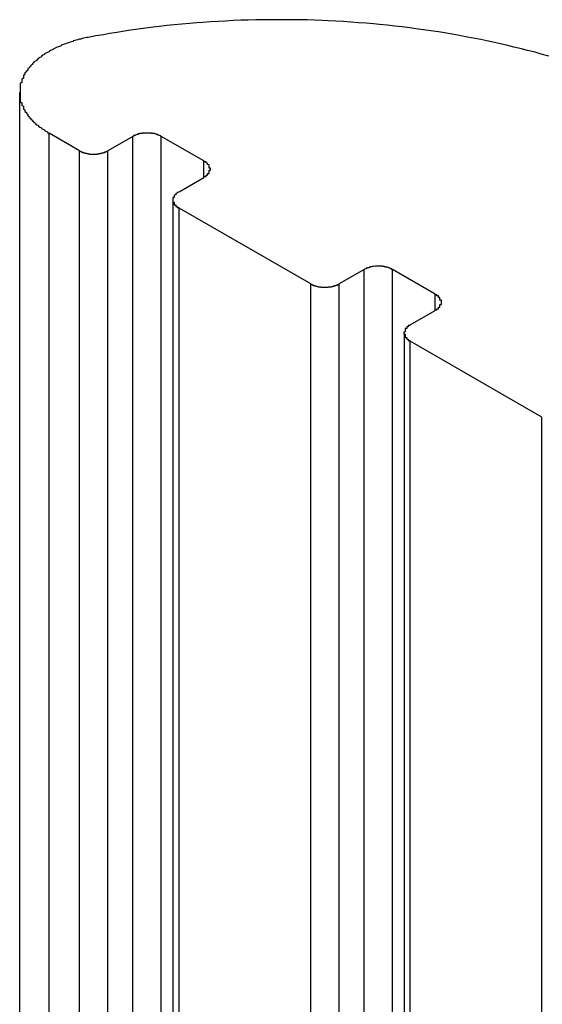
# Model space of a CAD drawing. Extents: x -69 to 1680, y 0 to 1188.
# Drawn here: x 1185 to 1189, y 988 to 994 of the extents above; entities that cross this region are included whole.
import ezdxf

# ---------------------------------------------------------------- set-up
doc = ezdxf.new("R2010")
doc.units = 0
doc.header["$LTSCALE"] = 4
doc.layers.add('VISIBLE__ISO_', color=7, linetype='CONTINUOUS')
doc.layers.add('VISIBLE_NARROW__ISO_', color=7, linetype='CONTINUOUS')

msp = doc.modelspace()

# ---------------------------------------------------------------- linework, layer by layer
at = {"layer": 'VISIBLE__ISO_'}
for p, q in [((1185.4658, 921.802), (1185.4658, 994.0187)), ((1185.8614, 993.6319), (1185.6611, 993.7472)), ((1186.2151, 993.727), (1186.05, 993.6319)), ((1186.6865, 993.5641), (1186.4037, 993.727)), ((1186.5214, 993.3604), (1186.6865, 993.4555)), ((1186.4823, 921.0895), (1186.4823, 993.3061)), ((1187.3935, 992.7496), (1186.5214, 993.2518)), ((1187.747, 992.8446), (1187.582, 992.7496)), ((1188.2184, 992.6818), (1187.9356, 992.8446)), ((1188.0534, 992.4782), (1188.2184, 992.5732)), ((1188.0144, 920.2072), (1188.0144, 992.4239)), ((1188.9255, 991.8674), (1188.0534, 992.3696))]:
    msp.add_line(p, q, dxfattribs=at)
for points in [[(1188.97, 994.259, 0), (1188.92, 994.272, 0), (1188.88, 994.284, 0), (1188.83, 994.295, 0), (1188.79, 994.307, 0), (1188.74, 994.318, 0), (1188.7, 994.329, 0), (1188.65, 994.339, 0), (1188.61, 994.349, 0), (1188.56, 994.359, 0), (1188.52, 994.369, 0), (1188.47, 994.378, 0), (1188.42, 994.387, 0), (1188.38, 994.396, 0), (1188.33, 994.404, 0), (1188.28, 994.412, 0), (1188.24, 994.419, 0), (1188.19, 994.427, 0), (1188.14, 994.433, 0), (1188.09, 994.44, 0), (1188.05, 994.446, 0), (1188, 994.452, 0), (1187.95, 994.458, 0), (1187.9, 994.463, 0), (1187.85, 994.468, 0), (1187.81, 994.472, 0), (1187.76, 994.477, 0), (1187.71, 994.48, 0), (1187.66, 994.484, 0), (1187.61, 994.487, 0), (1187.56, 994.49, 0), (1187.51, 994.493, 0), (1187.47, 994.495, 0), (1187.42, 994.497, 0), (1187.37, 994.498, 0), (1187.32, 994.499, 0), (1187.27, 994.5, 0), (1187.22, 994.5, 0), (1187.17, 994.5, 0), (1187.12, 994.5, 0), (1187.07, 994.5, 0), (1187.03, 994.499, 0), (1186.98, 994.497, 0), (1186.93, 994.496, 0), (1186.88, 994.494, 0), (1186.83, 994.491, 0), (1186.78, 994.489, 0), (1186.73, 994.486, 0), (1186.68, 994.482, 0), (1186.64, 994.479, 0), (1186.59, 994.475, 0), (1186.54, 994.47, 0), (1186.49, 994.466, 0), (1186.44, 994.461, 0), (1186.39, 994.455, 0), (1186.35, 994.45, 0), (1186.3, 994.443, 0), (1186.25, 994.437, 0), (1186.2, 994.43, 0), (1186.16, 994.423, 0), (1186.11, 994.416, 0), (1186.06, 994.408, 0), (1186.02, 994.4, 0), (1185.97, 994.392, 0), (1185.92, 994.383, 0)], [(1185.92, 994.383, 0), (1185.91, 994.381, 0), (1185.9, 994.379, 0), (1185.89, 994.377, 0), (1185.88, 994.375, 0), (1185.87, 994.372, 0), (1185.86, 994.37, 0), (1185.85, 994.367, 0), (1185.84, 994.365, 0), (1185.83, 994.362, 0), (1185.82, 994.359, 0), (1185.82, 994.356, 0), (1185.81, 994.353, 0), (1185.8, 994.35, 0), (1185.79, 994.347, 0), (1185.78, 994.344, 0), (1185.77, 994.341, 0), (1185.76, 994.338, 0), (1185.75, 994.334, 0), (1185.74, 994.331, 0), (1185.74, 994.327, 0), (1185.73, 994.323, 0), (1185.72, 994.32, 0), (1185.71, 994.316, 0), (1185.7, 994.312, 0), (1185.69, 994.308, 0), (1185.69, 994.304, 0), (1185.68, 994.3, 0), (1185.67, 994.295, 0), (1185.66, 994.291, 0), (1185.66, 994.287, 0), (1185.65, 994.282, 0), (1185.64, 994.278, 0), (1185.63, 994.273, 0), (1185.63, 994.269, 0), (1185.62, 994.264, 0), (1185.61, 994.259, 0), (1185.61, 994.255, 0), (1185.6, 994.25, 0), (1185.59, 994.245, 0), (1185.59, 994.24, 0), (1185.58, 994.235, 0), (1185.58, 994.23, 0), (1185.57, 994.225, 0), (1185.56, 994.22, 0), (1185.56, 994.214, 0), (1185.55, 994.209, 0), (1185.55, 994.204, 0), (1185.54, 994.198, 0), (1185.54, 994.193, 0), (1185.53, 994.187, 0), (1185.53, 994.182, 0), (1185.52, 994.176, 0), (1185.52, 994.171, 0), (1185.52, 994.165, 0), (1185.51, 994.16, 0), (1185.51, 994.154, 0), (1185.5, 994.148, 0), (1185.5, 994.142, 0), (1185.5, 994.137, 0), (1185.49, 994.131, 0), (1185.49, 994.125, 0), (1185.49, 994.119, 0), (1185.49, 994.113, 0), (1185.48, 994.107, 0), (1185.48, 994.101, 0), (1185.48, 994.095, 0), (1185.48, 994.089, 0), (1185.48, 994.083, 0), (1185.47, 994.077, 0), (1185.47, 994.071, 0), (1185.47, 994.065, 0), (1185.47, 994.059, 0), (1185.47, 994.053, 0), (1185.47, 994.047, 0), (1185.47, 994.041, 0), (1185.47, 994.035, 0), (1185.47, 994.029, 0), (1185.47, 994.022, 0), (1185.47, 994.016, 0), (1185.47, 994.01, 0), (1185.47, 994.004, 0), (1185.47, 993.998, 0), (1185.47, 993.992, 0), (1185.47, 993.986, 0), (1185.47, 993.98, 0), (1185.47, 993.974, 0), (1185.47, 993.968, 0), (1185.47, 993.962, 0), (1185.47, 993.956, 0), (1185.48, 993.95, 0), (1185.48, 993.944, 0), (1185.48, 993.938, 0), (1185.48, 993.932, 0), (1185.49, 993.926, 0), (1185.49, 993.92, 0), (1185.49, 993.914, 0), (1185.49, 993.908, 0), (1185.5, 993.902, 0), (1185.5, 993.896, 0), (1185.5, 993.891, 0), (1185.51, 993.885, 0), (1185.51, 993.879, 0), (1185.52, 993.874, 0), (1185.52, 993.868, 0), (1185.52, 993.862, 0), (1185.53, 993.857, 0), (1185.53, 993.851, 0), (1185.54, 993.846, 0), (1185.54, 993.84, 0), (1185.55, 993.835, 0), (1185.55, 993.83, 0), (1185.56, 993.824, 0), (1185.56, 993.819, 0), (1185.57, 993.814, 0), (1185.57, 993.809, 0), (1185.58, 993.804, 0), (1185.59, 993.799, 0), (1185.59, 993.794, 0), (1185.6, 993.789, 0), (1185.61, 993.784, 0), (1185.61, 993.779, 0), (1185.62, 993.774, 0), (1185.63, 993.77, 0), (1185.63, 993.765, 0), (1185.64, 993.761, 0), (1185.65, 993.756, 0), (1185.65, 993.752, 0), (1185.66, 993.747, 0)], [(1186.4, 993.727, 0), (1186.4, 993.728, 0), (1186.4, 993.728, 0), (1186.4, 993.729, 0), (1186.4, 993.73, 0), (1186.4, 993.73, 0), (1186.4, 993.731, 0), (1186.4, 993.731, 0), (1186.39, 993.732, 0), (1186.39, 993.733, 0), (1186.39, 993.733, 0), (1186.39, 993.734, 0), (1186.39, 993.734, 0), (1186.39, 993.735, 0), (1186.39, 993.735, 0), (1186.38, 993.736, 0), (1186.38, 993.737, 0), (1186.38, 993.737, 0), (1186.38, 993.738, 0), (1186.38, 993.738, 0), (1186.38, 993.739, 0), (1186.38, 993.739, 0), (1186.38, 993.74, 0), (1186.37, 993.74, 0), (1186.37, 993.74, 0), (1186.37, 993.741, 0), (1186.37, 993.741, 0), (1186.37, 993.742, 0), (1186.37, 993.742, 0), (1186.36, 993.743, 0), (1186.36, 993.743, 0), (1186.36, 993.743, 0), (1186.36, 993.744, 0), (1186.36, 993.744, 0), (1186.36, 993.744, 0), (1186.36, 993.745, 0), (1186.35, 993.745, 0), (1186.35, 993.745, 0), (1186.35, 993.746, 0), (1186.35, 993.746, 0), (1186.35, 993.746, 0), (1186.35, 993.746, 0), (1186.34, 993.747, 0), (1186.34, 993.747, 0), (1186.34, 993.747, 0), (1186.34, 993.747, 0), (1186.34, 993.748, 0), (1186.34, 993.748, 0), (1186.34, 993.748, 0), (1186.33, 993.748, 0), (1186.33, 993.748, 0), (1186.33, 993.749, 0), (1186.33, 993.749, 0), (1186.33, 993.749, 0), (1186.33, 993.749, 0), (1186.32, 993.749, 0), (1186.32, 993.749, 0), (1186.32, 993.749, 0), (1186.32, 993.749, 0), (1186.32, 993.749, 0), (1186.32, 993.749, 0), (1186.31, 993.749, 0), (1186.31, 993.749, 0), (1186.31, 993.749, 0), (1186.31, 993.749, 0), (1186.31, 993.749, 0), (1186.31, 993.749, 0), (1186.3, 993.749, 0), (1186.3, 993.749, 0), (1186.3, 993.749, 0), (1186.3, 993.749, 0), (1186.3, 993.749, 0), (1186.3, 993.749, 0), (1186.29, 993.749, 0), (1186.29, 993.749, 0), (1186.29, 993.749, 0), (1186.29, 993.749, 0), (1186.29, 993.749, 0), (1186.29, 993.748, 0), (1186.29, 993.748, 0), (1186.28, 993.748, 0), (1186.28, 993.748, 0), (1186.28, 993.748, 0), (1186.28, 993.747, 0), (1186.28, 993.747, 0), (1186.28, 993.747, 0), (1186.27, 993.747, 0), (1186.27, 993.746, 0), (1186.27, 993.746, 0), (1186.27, 993.746, 0), (1186.27, 993.746, 0), (1186.27, 993.745, 0), (1186.26, 993.745, 0), (1186.26, 993.745, 0), (1186.26, 993.744, 0), (1186.26, 993.744, 0), (1186.26, 993.744, 0), (1186.26, 993.743, 0), (1186.26, 993.743, 0), (1186.25, 993.743, 0), (1186.25, 993.742, 0), (1186.25, 993.742, 0), (1186.25, 993.741, 0), (1186.25, 993.741, 0), (1186.25, 993.74, 0), (1186.25, 993.74, 0), (1186.24, 993.74, 0), (1186.24, 993.739, 0), (1186.24, 993.739, 0), (1186.24, 993.738, 0), (1186.24, 993.738, 0), (1186.24, 993.737, 0), (1186.24, 993.737, 0), (1186.23, 993.736, 0), (1186.23, 993.735, 0), (1186.23, 993.735, 0), (1186.23, 993.734, 0), (1186.23, 993.734, 0), (1186.23, 993.733, 0), (1186.23, 993.733, 0), (1186.22, 993.732, 0), (1186.22, 993.731, 0), (1186.22, 993.731, 0), (1186.22, 993.73, 0), (1186.22, 993.73, 0), (1186.22, 993.729, 0), (1186.22, 993.728, 0), (1186.22, 993.728, 0), (1186.22, 993.727, 0)], [(1185.86, 993.632, 0), (1185.86, 993.631, 0), (1185.86, 993.631, 0), (1185.86, 993.63, 0), (1185.87, 993.629, 0), (1185.87, 993.629, 0), (1185.87, 993.628, 0), (1185.87, 993.627, 0), (1185.87, 993.627, 0), (1185.87, 993.626, 0), (1185.87, 993.626, 0), (1185.87, 993.625, 0), (1185.88, 993.624, 0), (1185.88, 993.624, 0), (1185.88, 993.623, 0), (1185.88, 993.623, 0), (1185.88, 993.622, 0), (1185.88, 993.622, 0), (1185.88, 993.621, 0), (1185.89, 993.621, 0), (1185.89, 993.62, 0), (1185.89, 993.62, 0), (1185.89, 993.619, 0), (1185.89, 993.619, 0), (1185.89, 993.618, 0), (1185.89, 993.618, 0), (1185.9, 993.618, 0), (1185.9, 993.617, 0), (1185.9, 993.617, 0), (1185.9, 993.616, 0), (1185.9, 993.616, 0), (1185.9, 993.616, 0), (1185.9, 993.615, 0), (1185.91, 993.615, 0), (1185.91, 993.615, 0), (1185.91, 993.614, 0), (1185.91, 993.614, 0), (1185.91, 993.614, 0), (1185.91, 993.613, 0), (1185.92, 993.613, 0), (1185.92, 993.613, 0), (1185.92, 993.612, 0), (1185.92, 993.612, 0), (1185.92, 993.612, 0), (1185.92, 993.612, 0), (1185.92, 993.611, 0), (1185.93, 993.611, 0), (1185.93, 993.611, 0), (1185.93, 993.611, 0), (1185.93, 993.611, 0), (1185.93, 993.611, 0), (1185.93, 993.61, 0), (1185.94, 993.61, 0), (1185.94, 993.61, 0), (1185.94, 993.61, 0), (1185.94, 993.61, 0), (1185.94, 993.61, 0), (1185.94, 993.61, 0), (1185.95, 993.61, 0), (1185.95, 993.61, 0), (1185.95, 993.609, 0), (1185.95, 993.609, 0), (1185.95, 993.609, 0), (1185.95, 993.609, 0), (1185.96, 993.609, 0), (1185.96, 993.609, 0), (1185.96, 993.609, 0), (1185.96, 993.609, 0), (1185.96, 993.609, 0), (1185.96, 993.61, 0), (1185.97, 993.61, 0), (1185.97, 993.61, 0), (1185.97, 993.61, 0), (1185.97, 993.61, 0), (1185.97, 993.61, 0), (1185.97, 993.61, 0), (1185.98, 993.61, 0), (1185.98, 993.61, 0), (1185.98, 993.611, 0), (1185.98, 993.611, 0), (1185.98, 993.611, 0), (1185.98, 993.611, 0), (1185.98, 993.611, 0), (1185.99, 993.611, 0), (1185.99, 993.612, 0), (1185.99, 993.612, 0), (1185.99, 993.612, 0), (1185.99, 993.612, 0), (1185.99, 993.613, 0), (1186, 993.613, 0), (1186, 993.613, 0), (1186, 993.614, 0), (1186, 993.614, 0), (1186, 993.614, 0), (1186, 993.615, 0), (1186.01, 993.615, 0), (1186.01, 993.615, 0), (1186.01, 993.616, 0), (1186.01, 993.616, 0), (1186.01, 993.616, 0), (1186.01, 993.617, 0), (1186.01, 993.617, 0), (1186.02, 993.618, 0), (1186.02, 993.618, 0), (1186.02, 993.618, 0), (1186.02, 993.619, 0), (1186.02, 993.619, 0), (1186.02, 993.62, 0), (1186.02, 993.62, 0), (1186.03, 993.621, 0), (1186.03, 993.621, 0), (1186.03, 993.622, 0), (1186.03, 993.622, 0), (1186.03, 993.623, 0), (1186.03, 993.623, 0), (1186.03, 993.624, 0), (1186.04, 993.624, 0), (1186.04, 993.625, 0), (1186.04, 993.626, 0), (1186.04, 993.626, 0), (1186.04, 993.627, 0), (1186.04, 993.627, 0), (1186.04, 993.628, 0), (1186.04, 993.629, 0), (1186.05, 993.629, 0), (1186.05, 993.63, 0), (1186.05, 993.631, 0), (1186.05, 993.631, 0), (1186.05, 993.632, 0)], [(1186.69, 993.456, 0), (1186.69, 993.456, 0), (1186.69, 993.457, 0), (1186.69, 993.458, 0), (1186.69, 993.458, 0), (1186.69, 993.459, 0), (1186.69, 993.46, 0), (1186.69, 993.46, 0), (1186.7, 993.461, 0), (1186.7, 993.462, 0), (1186.7, 993.463, 0), (1186.7, 993.463, 0), (1186.7, 993.464, 0), (1186.7, 993.465, 0), (1186.7, 993.466, 0), (1186.7, 993.466, 0), (1186.7, 993.467, 0), (1186.7, 993.468, 0), (1186.7, 993.469, 0), (1186.71, 993.47, 0), (1186.71, 993.47, 0), (1186.71, 993.471, 0), (1186.71, 993.472, 0), (1186.71, 993.473, 0), (1186.71, 993.474, 0), (1186.71, 993.474, 0), (1186.71, 993.475, 0), (1186.71, 993.476, 0), (1186.71, 993.477, 0), (1186.71, 993.478, 0), (1186.71, 993.479, 0), (1186.71, 993.48, 0), (1186.72, 993.48, 0), (1186.72, 993.481, 0), (1186.72, 993.482, 0), (1186.72, 993.483, 0), (1186.72, 993.484, 0), (1186.72, 993.485, 0), (1186.72, 993.486, 0), (1186.72, 993.487, 0), (1186.72, 993.488, 0), (1186.72, 993.488, 0), (1186.72, 993.489, 0), (1186.72, 993.49, 0), (1186.72, 993.491, 0), (1186.72, 993.492, 0), (1186.72, 993.493, 0), (1186.72, 993.494, 0), (1186.72, 993.495, 0), (1186.72, 993.496, 0), (1186.72, 993.497, 0), (1186.72, 993.498, 0), (1186.72, 993.499, 0), (1186.72, 993.499, 0), (1186.72, 993.5, 0), (1186.72, 993.501, 0), (1186.72, 993.502, 0), (1186.73, 993.503, 0), (1186.73, 993.504, 0), (1186.73, 993.505, 0), (1186.73, 993.506, 0), (1186.73, 993.507, 0), (1186.73, 993.508, 0), (1186.73, 993.509, 0), (1186.73, 993.51, 0), (1186.73, 993.511, 0), (1186.73, 993.512, 0), (1186.73, 993.513, 0), (1186.73, 993.514, 0), (1186.73, 993.515, 0), (1186.73, 993.515, 0), (1186.73, 993.516, 0), (1186.72, 993.517, 0), (1186.72, 993.518, 0), (1186.72, 993.519, 0), (1186.72, 993.52, 0), (1186.72, 993.521, 0), (1186.72, 993.522, 0), (1186.72, 993.523, 0), (1186.72, 993.524, 0), (1186.72, 993.525, 0), (1186.72, 993.526, 0), (1186.72, 993.527, 0), (1186.72, 993.528, 0), (1186.72, 993.528, 0), (1186.72, 993.529, 0), (1186.72, 993.53, 0), (1186.72, 993.531, 0), (1186.72, 993.532, 0), (1186.72, 993.533, 0), (1186.72, 993.534, 0), (1186.72, 993.535, 0), (1186.72, 993.536, 0), (1186.72, 993.537, 0), (1186.72, 993.537, 0), (1186.72, 993.538, 0), (1186.72, 993.539, 0), (1186.71, 993.54, 0), (1186.71, 993.541, 0), (1186.71, 993.542, 0), (1186.71, 993.543, 0), (1186.71, 993.543, 0), (1186.71, 993.544, 0), (1186.71, 993.545, 0), (1186.71, 993.546, 0), (1186.71, 993.547, 0), (1186.71, 993.548, 0), (1186.71, 993.548, 0), (1186.71, 993.549, 0), (1186.71, 993.55, 0), (1186.7, 993.551, 0), (1186.7, 993.552, 0), (1186.7, 993.552, 0), (1186.7, 993.553, 0), (1186.7, 993.554, 0), (1186.7, 993.555, 0), (1186.7, 993.556, 0), (1186.7, 993.556, 0), (1186.7, 993.557, 0), (1186.7, 993.558, 0), (1186.7, 993.559, 0), (1186.69, 993.559, 0), (1186.69, 993.56, 0), (1186.69, 993.561, 0), (1186.69, 993.561, 0), (1186.69, 993.562, 0), (1186.69, 993.563, 0), (1186.69, 993.563, 0), (1186.69, 993.564, 0)], [(1186.52, 993.36, 0), (1186.52, 993.36, 0), (1186.52, 993.359, 0), (1186.52, 993.358, 0), (1186.52, 993.358, 0), (1186.52, 993.357, 0), (1186.51, 993.356, 0), (1186.51, 993.356, 0), (1186.51, 993.355, 0), (1186.51, 993.354, 0), (1186.51, 993.353, 0), (1186.51, 993.353, 0), (1186.51, 993.352, 0), (1186.51, 993.351, 0), (1186.51, 993.35, 0), (1186.51, 993.35, 0), (1186.5, 993.349, 0), (1186.5, 993.348, 0), (1186.5, 993.347, 0), (1186.5, 993.346, 0), (1186.5, 993.346, 0), (1186.5, 993.345, 0), (1186.5, 993.344, 0), (1186.5, 993.343, 0), (1186.5, 993.342, 0), (1186.5, 993.341, 0), (1186.5, 993.341, 0), (1186.5, 993.34, 0), (1186.5, 993.339, 0), (1186.49, 993.338, 0), (1186.49, 993.337, 0), (1186.49, 993.336, 0), (1186.49, 993.336, 0), (1186.49, 993.335, 0), (1186.49, 993.334, 0), (1186.49, 993.333, 0), (1186.49, 993.332, 0), (1186.49, 993.331, 0), (1186.49, 993.33, 0), (1186.49, 993.329, 0), (1186.49, 993.328, 0), (1186.49, 993.328, 0), (1186.49, 993.327, 0), (1186.49, 993.326, 0), (1186.49, 993.325, 0), (1186.49, 993.324, 0), (1186.49, 993.323, 0), (1186.49, 993.322, 0), (1186.48, 993.321, 0), (1186.48, 993.32, 0), (1186.48, 993.319, 0), (1186.48, 993.318, 0), (1186.48, 993.317, 0), (1186.48, 993.316, 0), (1186.48, 993.316, 0), (1186.48, 993.315, 0), (1186.48, 993.314, 0), (1186.48, 993.313, 0), (1186.48, 993.312, 0), (1186.48, 993.311, 0), (1186.48, 993.31, 0), (1186.48, 993.309, 0), (1186.48, 993.308, 0), (1186.48, 993.307, 0), (1186.48, 993.306, 0), (1186.48, 993.305, 0), (1186.48, 993.304, 0), (1186.48, 993.303, 0), (1186.48, 993.302, 0), (1186.48, 993.301, 0), (1186.48, 993.3, 0), (1186.48, 993.3, 0), (1186.48, 993.299, 0), (1186.48, 993.298, 0), (1186.48, 993.297, 0), (1186.48, 993.296, 0), (1186.48, 993.295, 0), (1186.48, 993.294, 0), (1186.48, 993.293, 0), (1186.48, 993.292, 0), (1186.48, 993.291, 0), (1186.49, 993.29, 0), (1186.49, 993.289, 0), (1186.49, 993.288, 0), (1186.49, 993.287, 0), (1186.49, 993.287, 0), (1186.49, 993.286, 0), (1186.49, 993.285, 0), (1186.49, 993.284, 0), (1186.49, 993.283, 0), (1186.49, 993.282, 0), (1186.49, 993.281, 0), (1186.49, 993.28, 0), (1186.49, 993.279, 0), (1186.49, 993.278, 0), (1186.49, 993.278, 0), (1186.49, 993.277, 0), (1186.49, 993.276, 0), (1186.49, 993.275, 0), (1186.49, 993.274, 0), (1186.5, 993.273, 0), (1186.5, 993.272, 0), (1186.5, 993.272, 0), (1186.5, 993.271, 0), (1186.5, 993.27, 0), (1186.5, 993.269, 0), (1186.5, 993.268, 0), (1186.5, 993.267, 0), (1186.5, 993.267, 0), (1186.5, 993.266, 0), (1186.5, 993.265, 0), (1186.5, 993.264, 0), (1186.5, 993.263, 0), (1186.51, 993.263, 0), (1186.51, 993.262, 0), (1186.51, 993.261, 0), (1186.51, 993.26, 0), (1186.51, 993.26, 0), (1186.51, 993.259, 0), (1186.51, 993.258, 0), (1186.51, 993.257, 0), (1186.51, 993.257, 0), (1186.51, 993.256, 0), (1186.52, 993.255, 0), (1186.52, 993.255, 0), (1186.52, 993.254, 0), (1186.52, 993.253, 0), (1186.52, 993.252, 0), (1186.52, 993.252, 0)], [(1187.94, 992.845, 0), (1187.93, 992.845, 0), (1187.93, 992.846, 0), (1187.93, 992.847, 0), (1187.93, 992.847, 0), (1187.93, 992.848, 0), (1187.93, 992.848, 0), (1187.93, 992.849, 0), (1187.93, 992.85, 0), (1187.92, 992.85, 0), (1187.92, 992.851, 0), (1187.92, 992.851, 0), (1187.92, 992.852, 0), (1187.92, 992.853, 0), (1187.92, 992.853, 0), (1187.92, 992.854, 0), (1187.92, 992.854, 0), (1187.91, 992.855, 0), (1187.91, 992.855, 0), (1187.91, 992.856, 0), (1187.91, 992.856, 0), (1187.91, 992.857, 0), (1187.91, 992.857, 0), (1187.91, 992.858, 0), (1187.9, 992.858, 0), (1187.9, 992.858, 0), (1187.9, 992.859, 0), (1187.9, 992.859, 0), (1187.9, 992.86, 0), (1187.9, 992.86, 0), (1187.9, 992.861, 0), (1187.89, 992.861, 0), (1187.89, 992.861, 0), (1187.89, 992.862, 0), (1187.89, 992.862, 0), (1187.89, 992.862, 0), (1187.89, 992.863, 0), (1187.88, 992.863, 0), (1187.88, 992.863, 0), (1187.88, 992.864, 0), (1187.88, 992.864, 0), (1187.88, 992.864, 0), (1187.88, 992.864, 0), (1187.88, 992.865, 0), (1187.87, 992.865, 0), (1187.87, 992.865, 0), (1187.87, 992.865, 0), (1187.87, 992.865, 0), (1187.87, 992.866, 0), (1187.87, 992.866, 0), (1187.86, 992.866, 0), (1187.86, 992.866, 0), (1187.86, 992.866, 0), (1187.86, 992.866, 0), (1187.86, 992.867, 0), (1187.86, 992.867, 0), (1187.85, 992.867, 0), (1187.85, 992.867, 0), (1187.85, 992.867, 0), (1187.85, 992.867, 0), (1187.85, 992.867, 0), (1187.85, 992.867, 0), (1187.84, 992.867, 0), (1187.84, 992.867, 0), (1187.84, 992.867, 0), (1187.84, 992.867, 0), (1187.84, 992.867, 0), (1187.84, 992.867, 0), (1187.83, 992.867, 0), (1187.83, 992.867, 0), (1187.83, 992.867, 0), (1187.83, 992.867, 0), (1187.83, 992.867, 0), (1187.83, 992.867, 0), (1187.82, 992.867, 0), (1187.82, 992.866, 0), (1187.82, 992.866, 0), (1187.82, 992.866, 0), (1187.82, 992.866, 0), (1187.82, 992.866, 0), (1187.82, 992.866, 0), (1187.81, 992.865, 0), (1187.81, 992.865, 0), (1187.81, 992.865, 0), (1187.81, 992.865, 0), (1187.81, 992.865, 0), (1187.81, 992.864, 0), (1187.8, 992.864, 0), (1187.8, 992.864, 0), (1187.8, 992.864, 0), (1187.8, 992.863, 0), (1187.8, 992.863, 0), (1187.8, 992.863, 0), (1187.79, 992.862, 0), (1187.79, 992.862, 0), (1187.79, 992.862, 0), (1187.79, 992.861, 0), (1187.79, 992.861, 0), (1187.79, 992.861, 0), (1187.79, 992.86, 0), (1187.78, 992.86, 0), (1187.78, 992.859, 0), (1187.78, 992.859, 0), (1187.78, 992.858, 0), (1187.78, 992.858, 0), (1187.78, 992.858, 0), (1187.78, 992.857, 0), (1187.77, 992.857, 0), (1187.77, 992.856, 0), (1187.77, 992.856, 0), (1187.77, 992.855, 0), (1187.77, 992.855, 0), (1187.77, 992.854, 0), (1187.77, 992.854, 0), (1187.76, 992.853, 0), (1187.76, 992.853, 0), (1187.76, 992.852, 0), (1187.76, 992.851, 0), (1187.76, 992.851, 0), (1187.76, 992.85, 0), (1187.76, 992.85, 0), (1187.76, 992.849, 0), (1187.75, 992.848, 0), (1187.75, 992.848, 0), (1187.75, 992.847, 0), (1187.75, 992.847, 0), (1187.75, 992.846, 0), (1187.75, 992.845, 0), (1187.75, 992.845, 0)], [(1187.39, 992.75, 0), (1187.39, 992.749, 0), (1187.4, 992.748, 0), (1187.4, 992.748, 0), (1187.4, 992.747, 0), (1187.4, 992.746, 0), (1187.4, 992.746, 0), (1187.4, 992.745, 0), (1187.4, 992.745, 0), (1187.4, 992.744, 0), (1187.41, 992.743, 0), (1187.41, 992.743, 0), (1187.41, 992.742, 0), (1187.41, 992.742, 0), (1187.41, 992.741, 0), (1187.41, 992.741, 0), (1187.41, 992.74, 0), (1187.42, 992.74, 0), (1187.42, 992.739, 0), (1187.42, 992.739, 0), (1187.42, 992.738, 0), (1187.42, 992.738, 0), (1187.42, 992.737, 0), (1187.42, 992.737, 0), (1187.42, 992.736, 0), (1187.43, 992.736, 0), (1187.43, 992.735, 0), (1187.43, 992.735, 0), (1187.43, 992.735, 0), (1187.43, 992.734, 0), (1187.43, 992.734, 0), (1187.44, 992.733, 0), (1187.44, 992.733, 0), (1187.44, 992.733, 0), (1187.44, 992.732, 0), (1187.44, 992.732, 0), (1187.44, 992.732, 0), (1187.44, 992.731, 0), (1187.45, 992.731, 0), (1187.45, 992.731, 0), (1187.45, 992.73, 0), (1187.45, 992.73, 0), (1187.45, 992.73, 0), (1187.45, 992.73, 0), (1187.46, 992.729, 0), (1187.46, 992.729, 0), (1187.46, 992.729, 0), (1187.46, 992.729, 0), (1187.46, 992.729, 0), (1187.46, 992.728, 0), (1187.46, 992.728, 0), (1187.47, 992.728, 0), (1187.47, 992.728, 0), (1187.47, 992.728, 0), (1187.47, 992.728, 0), (1187.47, 992.728, 0), (1187.47, 992.727, 0), (1187.48, 992.727, 0), (1187.48, 992.727, 0), (1187.48, 992.727, 0), (1187.48, 992.727, 0), (1187.48, 992.727, 0), (1187.48, 992.727, 0), (1187.49, 992.727, 0), (1187.49, 992.727, 0), (1187.49, 992.727, 0), (1187.49, 992.727, 0), (1187.49, 992.727, 0), (1187.49, 992.727, 0), (1187.5, 992.727, 0), (1187.5, 992.727, 0), (1187.5, 992.727, 0), (1187.5, 992.727, 0), (1187.5, 992.728, 0), (1187.5, 992.728, 0), (1187.51, 992.728, 0), (1187.51, 992.728, 0), (1187.51, 992.728, 0), (1187.51, 992.728, 0), (1187.51, 992.728, 0), (1187.51, 992.729, 0), (1187.52, 992.729, 0), (1187.52, 992.729, 0), (1187.52, 992.729, 0), (1187.52, 992.729, 0), (1187.52, 992.73, 0), (1187.52, 992.73, 0), (1187.52, 992.73, 0), (1187.53, 992.73, 0), (1187.53, 992.731, 0), (1187.53, 992.731, 0), (1187.53, 992.731, 0), (1187.53, 992.732, 0), (1187.53, 992.732, 0), (1187.54, 992.732, 0), (1187.54, 992.733, 0), (1187.54, 992.733, 0), (1187.54, 992.733, 0), (1187.54, 992.734, 0), (1187.54, 992.734, 0), (1187.54, 992.735, 0), (1187.55, 992.735, 0), (1187.55, 992.735, 0), (1187.55, 992.736, 0), (1187.55, 992.736, 0), (1187.55, 992.737, 0), (1187.55, 992.737, 0), (1187.55, 992.738, 0), (1187.56, 992.738, 0), (1187.56, 992.739, 0), (1187.56, 992.739, 0), (1187.56, 992.74, 0), (1187.56, 992.74, 0), (1187.56, 992.741, 0), (1187.56, 992.741, 0), (1187.57, 992.742, 0), (1187.57, 992.742, 0), (1187.57, 992.743, 0), (1187.57, 992.743, 0), (1187.57, 992.744, 0), (1187.57, 992.745, 0), (1187.57, 992.745, 0), (1187.57, 992.746, 0), (1187.58, 992.746, 0), (1187.58, 992.747, 0), (1187.58, 992.748, 0), (1187.58, 992.748, 0), (1187.58, 992.749, 0), (1187.58, 992.75, 0)], [(1188.22, 992.573, 0), (1188.22, 992.574, 0), (1188.22, 992.575, 0), (1188.22, 992.575, 0), (1188.22, 992.576, 0), (1188.22, 992.577, 0), (1188.23, 992.577, 0), (1188.23, 992.578, 0), (1188.23, 992.579, 0), (1188.23, 992.579, 0), (1188.23, 992.58, 0), (1188.23, 992.581, 0), (1188.23, 992.582, 0), (1188.23, 992.582, 0), (1188.23, 992.583, 0), (1188.23, 992.584, 0), (1188.24, 992.585, 0), (1188.24, 992.586, 0), (1188.24, 992.586, 0), (1188.24, 992.587, 0), (1188.24, 992.588, 0), (1188.24, 992.589, 0), (1188.24, 992.59, 0), (1188.24, 992.59, 0), (1188.24, 992.591, 0), (1188.24, 992.592, 0), (1188.24, 992.593, 0), (1188.24, 992.594, 0), (1188.24, 992.595, 0), (1188.25, 992.595, 0), (1188.25, 992.596, 0), (1188.25, 992.597, 0), (1188.25, 992.598, 0), (1188.25, 992.599, 0), (1188.25, 992.6, 0), (1188.25, 992.601, 0), (1188.25, 992.602, 0), (1188.25, 992.602, 0), (1188.25, 992.603, 0), (1188.25, 992.604, 0), (1188.25, 992.605, 0), (1188.25, 992.606, 0), (1188.25, 992.607, 0), (1188.25, 992.608, 0), (1188.25, 992.609, 0), (1188.25, 992.61, 0), (1188.25, 992.611, 0), (1188.25, 992.612, 0), (1188.25, 992.612, 0), (1188.26, 992.613, 0), (1188.26, 992.614, 0), (1188.26, 992.615, 0), (1188.26, 992.616, 0), (1188.26, 992.617, 0), (1188.26, 992.618, 0), (1188.26, 992.619, 0), (1188.26, 992.62, 0), (1188.26, 992.621, 0), (1188.26, 992.622, 0), (1188.26, 992.623, 0), (1188.26, 992.624, 0), (1188.26, 992.625, 0), (1188.26, 992.626, 0), (1188.26, 992.627, 0), (1188.26, 992.627, 0), (1188.26, 992.628, 0), (1188.26, 992.629, 0), (1188.26, 992.63, 0), (1188.26, 992.631, 0), (1188.26, 992.632, 0), (1188.26, 992.633, 0), (1188.26, 992.634, 0), (1188.26, 992.635, 0), (1188.26, 992.636, 0), (1188.26, 992.637, 0), (1188.26, 992.638, 0), (1188.26, 992.639, 0), (1188.26, 992.64, 0), (1188.26, 992.641, 0), (1188.26, 992.642, 0), (1188.25, 992.642, 0), (1188.25, 992.643, 0), (1188.25, 992.644, 0), (1188.25, 992.645, 0), (1188.25, 992.646, 0), (1188.25, 992.647, 0), (1188.25, 992.648, 0), (1188.25, 992.649, 0), (1188.25, 992.65, 0), (1188.25, 992.651, 0), (1188.25, 992.652, 0), (1188.25, 992.652, 0), (1188.25, 992.653, 0), (1188.25, 992.654, 0), (1188.25, 992.655, 0), (1188.25, 992.656, 0), (1188.25, 992.657, 0), (1188.25, 992.658, 0), (1188.25, 992.659, 0), (1188.25, 992.659, 0), (1188.24, 992.66, 0), (1188.24, 992.661, 0), (1188.24, 992.662, 0), (1188.24, 992.663, 0), (1188.24, 992.664, 0), (1188.24, 992.664, 0), (1188.24, 992.665, 0), (1188.24, 992.666, 0), (1188.24, 992.667, 0), (1188.24, 992.668, 0), (1188.24, 992.669, 0), (1188.24, 992.669, 0), (1188.24, 992.67, 0), (1188.23, 992.671, 0), (1188.23, 992.672, 0), (1188.23, 992.672, 0), (1188.23, 992.673, 0), (1188.23, 992.674, 0), (1188.23, 992.675, 0), (1188.23, 992.675, 0), (1188.23, 992.676, 0), (1188.23, 992.677, 0), (1188.23, 992.678, 0), (1188.22, 992.678, 0), (1188.22, 992.679, 0), (1188.22, 992.68, 0), (1188.22, 992.68, 0), (1188.22, 992.681, 0), (1188.22, 992.682, 0)], [(1188.05, 992.478, 0), (1188.05, 992.477, 0), (1188.05, 992.477, 0), (1188.05, 992.476, 0), (1188.05, 992.475, 0), (1188.05, 992.475, 0), (1188.05, 992.474, 0), (1188.05, 992.473, 0), (1188.04, 992.473, 0), (1188.04, 992.472, 0), (1188.04, 992.471, 0), (1188.04, 992.47, 0), (1188.04, 992.47, 0), (1188.04, 992.469, 0), (1188.04, 992.468, 0), (1188.04, 992.467, 0), (1188.04, 992.467, 0), (1188.04, 992.466, 0), (1188.04, 992.465, 0), (1188.03, 992.464, 0), (1188.03, 992.463, 0), (1188.03, 992.463, 0), (1188.03, 992.462, 0), (1188.03, 992.461, 0), (1188.03, 992.46, 0), (1188.03, 992.459, 0), (1188.03, 992.458, 0), (1188.03, 992.458, 0), (1188.03, 992.457, 0), (1188.03, 992.456, 0), (1188.03, 992.455, 0), (1188.03, 992.454, 0), (1188.02, 992.453, 0), (1188.02, 992.452, 0), (1188.02, 992.451, 0), (1188.02, 992.451, 0), (1188.02, 992.45, 0), (1188.02, 992.449, 0), (1188.02, 992.448, 0), (1188.02, 992.447, 0), (1188.02, 992.446, 0), (1188.02, 992.445, 0), (1188.02, 992.444, 0), (1188.02, 992.443, 0), (1188.02, 992.443, 0), (1188.02, 992.442, 0), (1188.02, 992.441, 0), (1188.02, 992.44, 0), (1188.02, 992.439, 0), (1188.02, 992.438, 0), (1188.02, 992.437, 0), (1188.02, 992.436, 0), (1188.02, 992.435, 0), (1188.02, 992.434, 0), (1188.02, 992.433, 0), (1188.02, 992.432, 0), (1188.02, 992.431, 0), (1188.01, 992.43, 0), (1188.01, 992.43, 0), (1188.01, 992.429, 0), (1188.01, 992.428, 0), (1188.01, 992.427, 0), (1188.01, 992.426, 0), (1188.01, 992.425, 0), (1188.01, 992.424, 0), (1188.01, 992.423, 0), (1188.01, 992.422, 0), (1188.01, 992.421, 0), (1188.01, 992.42, 0), (1188.01, 992.419, 0), (1188.01, 992.418, 0), (1188.01, 992.417, 0), (1188.02, 992.416, 0), (1188.02, 992.415, 0), (1188.02, 992.414, 0), (1188.02, 992.414, 0), (1188.02, 992.413, 0), (1188.02, 992.412, 0), (1188.02, 992.411, 0), (1188.02, 992.41, 0), (1188.02, 992.409, 0), (1188.02, 992.408, 0), (1188.02, 992.407, 0), (1188.02, 992.406, 0), (1188.02, 992.405, 0), (1188.02, 992.404, 0), (1188.02, 992.403, 0), (1188.02, 992.402, 0), (1188.02, 992.402, 0), (1188.02, 992.401, 0), (1188.02, 992.4, 0), (1188.02, 992.399, 0), (1188.02, 992.398, 0), (1188.02, 992.397, 0), (1188.02, 992.396, 0), (1188.02, 992.395, 0), (1188.02, 992.394, 0), (1188.03, 992.394, 0), (1188.03, 992.393, 0), (1188.03, 992.392, 0), (1188.03, 992.391, 0), (1188.03, 992.39, 0), (1188.03, 992.389, 0), (1188.03, 992.389, 0), (1188.03, 992.388, 0), (1188.03, 992.387, 0), (1188.03, 992.386, 0), (1188.03, 992.385, 0), (1188.03, 992.384, 0), (1188.03, 992.384, 0), (1188.04, 992.383, 0), (1188.04, 992.382, 0), (1188.04, 992.381, 0), (1188.04, 992.38, 0), (1188.04, 992.38, 0), (1188.04, 992.379, 0), (1188.04, 992.378, 0), (1188.04, 992.377, 0), (1188.04, 992.377, 0), (1188.04, 992.376, 0), (1188.04, 992.375, 0), (1188.05, 992.374, 0), (1188.05, 992.374, 0), (1188.05, 992.373, 0), (1188.05, 992.372, 0), (1188.05, 992.372, 0), (1188.05, 992.371, 0), (1188.05, 992.37, 0), (1188.05, 992.37, 0)]]:
    msp.add_polyline3d(points, dxfattribs=at)
at = {"layer": 'VISIBLE_NARROW__ISO_'}
for p, q in [((1185.6611, 921.5306), (1185.6611, 993.7472)), ((1186.2151, 921.5103), (1186.2151, 993.727)), ((1186.4037, 921.5103), (1186.4037, 993.727)), ((1185.8614, 921.4152), (1185.8614, 993.6319)), ((1186.05, 921.4152), (1186.05, 993.6319)), ((1186.6865, 993.4555), (1186.6865, 993.5641)), ((1186.5214, 921.0352), (1186.5214, 993.2518)), ((1187.747, 920.628), (1187.747, 992.8446)), ((1187.9356, 920.628), (1187.9356, 992.8446)), ((1187.3935, 920.533), (1187.3935, 992.7496)), ((1187.582, 920.533), (1187.582, 992.7496)), ((1188.2184, 992.5732), (1188.2184, 992.6818)), ((1188.0534, 920.1529), (1188.0534, 992.3696)), ((1188.9255, 919.6507), (1188.9255, 991.8674))]:
    msp.add_line(p, q, dxfattribs=at)

doc.saveas('drawing.dxf')
